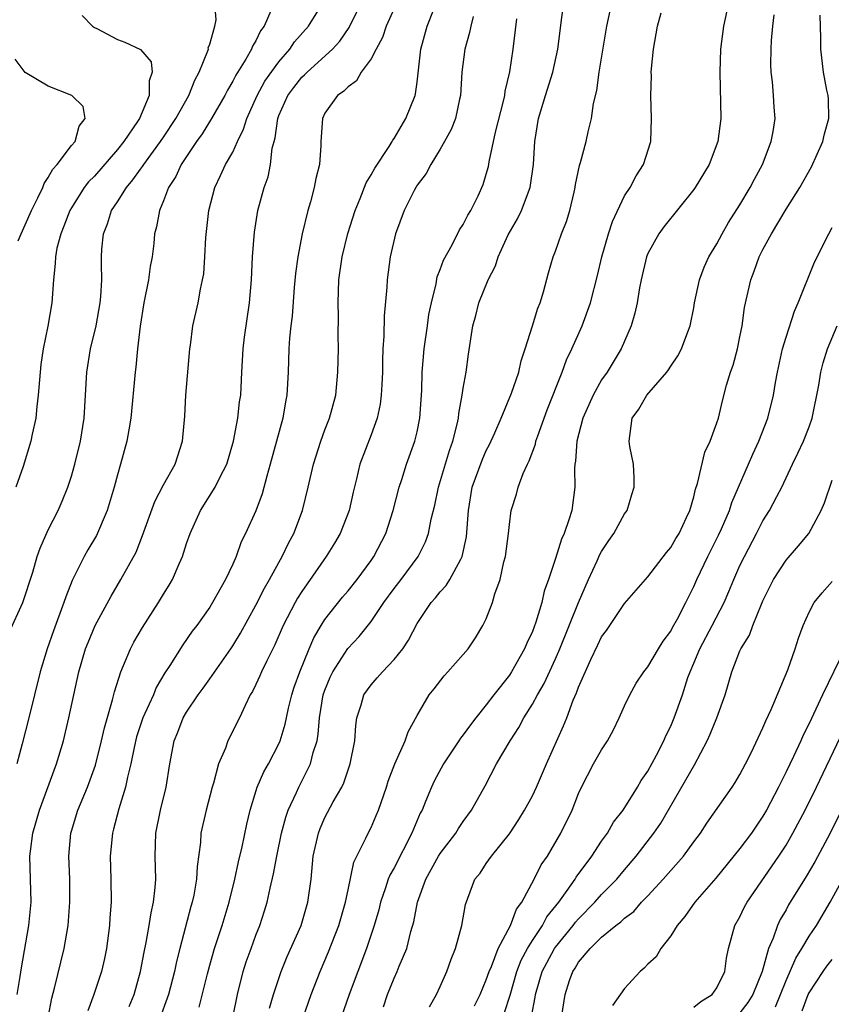
# Model space of a CAD drawing. Units: inches. Extents: x 2628000 to 2631000, y 1497000 to 1500000.
# Drawn here: x 2629781 to 2629851, y 1497602 to 1497688 of the extents above; entities that cross this region are included whole.
import ezdxf

# ---------------------------------------------------------------- set-up
doc = ezdxf.new("R2010")
doc.units = ezdxf.units.IN
doc.header["$MEASUREMENT"] = 0
doc.layers.add('LD26281497_2ft', color=224, linetype='Continuous')

msp = doc.modelspace()

# ---------------------------------------------------------------- linework, layer by layer
at = {"layer": 'LD26281497_2ft'}
for points, elevation in [([(2629782.983, 1497601.017), (2629783.301, 1497602.698), (2629783.538, 1497603.538), (2629784.385, 1497607), (2629784.723, 1497609), (2629784.876, 1497611), (2629784.857, 1497613), (2629784.785, 1497615), (2629784.951, 1497617), (2629785, 1497617.168), (2629785.562, 1497619), (2629786.404, 1497621), (2629787.102, 1497622.898), (2629787.626, 1497625), (2629787.864, 1497626.136), (2629788.568, 1497628.568), (2629788.729, 1497629.271), (2629789.291, 1497631), (2629789.53, 1497631.529), (2629790.132, 1497633), (2629790.433, 1497633.567), (2629791.163, 1497634.837), (2629792.552, 1497637), (2629793, 1497637.738), (2629793.493, 1497638.507), (2629793.774, 1497639), (2629794.353, 1497640.353), (2629794.651, 1497641), (2629795, 1497642.114), (2629795.298, 1497643), (2629796.202, 1497645), (2629797.485, 1497647), (2629797.916, 1497647.916), (2629798.48, 1497649), (2629799.062, 1497651), (2629799.448, 1497653), (2629799.6, 1497654.4), (2629799.689, 1497655), (2629799.776, 1497657), (2629799.893, 1497659), (2629800.023, 1497660.024), (2629800.467, 1497663), (2629800.639, 1497665), (2629800.725, 1497667), (2629800.88, 1497669.12), (2629801.18, 1497671), (2629801.727, 1497673), (2629802.063, 1497673.937), (2629802.264, 1497675), (2629802.43, 1497676.43), (2629802.58, 1497677), (2629802.682, 1497677.318), (2629802.908, 1497679), (2629803, 1497679.238), (2629803.782, 1497681), (2629804.307, 1497681.693), (2629805, 1497682.568), (2629805.233, 1497682.768), (2629805.443, 1497683), (2629807.643, 1497685), (2629808.286, 1497685.713), (2629809.108, 1497686.892), (2629811.23, 1497691.23)], 8178), ([(2629779.597, 1497634.403), (2629780.787, 1497637), (2629781.646, 1497639.646), (2629782.038, 1497641), (2629782.283, 1497641.717), (2629783, 1497643.308), (2629783.86, 1497645), (2629784.211, 1497645.789), (2629784.692, 1497647), (2629785, 1497647.961), (2629785.299, 1497649), (2629785.792, 1497651), (2629786.118, 1497653), (2629786.349, 1497657), (2629786.67, 1497659), (2629787.139, 1497661), (2629787.496, 1497663), (2629787.555, 1497663.554), (2629787.635, 1497665), (2629787.601, 1497666.398), (2629787.611, 1497667), (2629787.649, 1497667.649), (2629787.781, 1497669), (2629788.135, 1497669.866), (2629788.486, 1497671), (2629789, 1497671.767), (2629789.779, 1497673), (2629790.343, 1497673.657), (2629791, 1497674.587), (2629791.181, 1497674.819), (2629791.281, 1497675), (2629792.739, 1497677), (2629793, 1497677.386), (2629794.066, 1497679), (2629795.179, 1497681), (2629795.697, 1497682.303), (2629796.087, 1497683), (2629796.85, 1497684.85), (2629796.888, 1497685), (2629796.877, 1497685.124), (2629797, 1497685.434), (2629797.439, 1497687), (2629797.561, 1497687.561), (2629797.452, 1497689)], 8172), ([(2629780.311, 1497603), (2629780.566, 1497604.566), (2629780.674, 1497605.326), (2629781.319, 1497609), (2629781.502, 1497611), (2629781.409, 1497615), (2629781.449, 1497615.448), (2629781.657, 1497617), (2629782.224, 1497619), (2629783.72, 1497623), (2629784.309, 1497625), (2629784.782, 1497627), (2629785.645, 1497631), (2629786.239, 1497633), (2629786.449, 1497633.551), (2629787.073, 1497635), (2629788.443, 1497637.557), (2629789.296, 1497639), (2629790.626, 1497641.374), (2629791.185, 1497642.815), (2629792.234, 1497645.766), (2629793, 1497647.213), (2629793.993, 1497649), (2629794.628, 1497651), (2629794.836, 1497653.164), (2629794.943, 1497655), (2629795.272, 1497659), (2629795.329, 1497659.329), (2629795.548, 1497661), (2629795.991, 1497663), (2629796.2, 1497664.2), (2629796.389, 1497665), (2629796.483, 1497665.517), (2629796.583, 1497667), (2629796.671, 1497668.671), (2629796.93, 1497671), (2629797.44, 1497673), (2629797.952, 1497674.047), (2629798.381, 1497675), (2629799, 1497676.081), (2629799.407, 1497677), (2629799.942, 1497678.058), (2629800.218, 1497679), (2629801.113, 1497681), (2629801.782, 1497682.218), (2629803, 1497683.918), (2629803.96, 1497685), (2629804.369, 1497685.63), (2629805.569, 1497687), (2629806.82, 1497689)], 8176), ([(2629798.996, 1497601.004), (2629799.399, 1497603), (2629799.904, 1497605), (2629800.171, 1497605.829), (2629800.586, 1497607), (2629801, 1497608.141), (2629801.337, 1497609), (2629801.751, 1497610.249), (2629801.978, 1497611), (2629802.239, 1497612.238), (2629802.542, 1497613.458), (2629802.82, 1497615), (2629803.238, 1497617), (2629803.605, 1497618.395), (2629803.812, 1497619), (2629804.53, 1497620.529), (2629804.727, 1497621), (2629805.751, 1497623), (2629805.989, 1497623.989), (2629806.314, 1497625), (2629806.422, 1497625.578), (2629806.531, 1497627), (2629806.858, 1497629), (2629807, 1497629.414), (2629807.46, 1497630.54), (2629807.685, 1497631), (2629808.983, 1497633.018), (2629809.955, 1497634.045), (2629811, 1497635.354), (2629812.116, 1497637), (2629813, 1497638.214), (2629813.603, 1497639), (2629815.087, 1497641), (2629815.724, 1497642.276), (2629815.988, 1497643), (2629816.227, 1497644.227), (2629816.536, 1497645.464), (2629816.839, 1497647), (2629817.798, 1497650.202), (2629818.095, 1497651), (2629818.476, 1497652.476), (2629818.582, 1497653), (2629818.609, 1497653.391), (2629818.917, 1497655), (2629819, 1497655.599), (2629819.252, 1497657), (2629819.451, 1497658.549), (2629819.829, 1497661), (2629820.088, 1497661.912), (2629820.361, 1497663), (2629821.154, 1497665), (2629821.785, 1497666.215), (2629822.029, 1497667), (2629822.909, 1497668.909), (2629823.708, 1497670.292), (2629824.05, 1497671), (2629824.817, 1497673), (2629825.092, 1497675), (2629825.199, 1497677), (2629825.519, 1497679), (2629826.121, 1497681), (2629826.759, 1497683), (2629827.194, 1497685), (2629827.392, 1497686.608), (2629827.535, 1497687.536), (2629827.734, 1497689)], 8188), ([(2629802.183, 1497601.817), (2629802.527, 1497603), (2629803.195, 1497605), (2629803.715, 1497606.285), (2629804.925, 1497609), (2629805.529, 1497611), (2629805.792, 1497613), (2629805.989, 1497615), (2629806.439, 1497617), (2629806.591, 1497617.409), (2629807, 1497618.355), (2629807.712, 1497619.712), (2629808.452, 1497621), (2629808.637, 1497621.363), (2629809.2, 1497623), (2629809.585, 1497625), (2629809.675, 1497626.325), (2629809.776, 1497627), (2629810.14, 1497628.14), (2629810.374, 1497629), (2629811, 1497629.871), (2629811.536, 1497630.464), (2629811.984, 1497631), (2629813, 1497632.067), (2629813.751, 1497633), (2629814.248, 1497633.752), (2629815, 1497635.19), (2629816.223, 1497637), (2629816.599, 1497637.401), (2629817, 1497637.93), (2629817.523, 1497638.477), (2629817.826, 1497639), (2629818.774, 1497640.774), (2629818.913, 1497641), (2629819.292, 1497642.708), (2629819.451, 1497645), (2629819.782, 1497647), (2629820.636, 1497649.364), (2629821, 1497650.2), (2629821.277, 1497650.723), (2629821.729, 1497651.729), (2629822.278, 1497653), (2629823.179, 1497655.179), (2629823.808, 1497657), (2629824.028, 1497657.972), (2629824.382, 1497659), (2629825.011, 1497661), (2629825.466, 1497662.534), (2629825.664, 1497663), (2629825.965, 1497663.965), (2629826.406, 1497665.594), (2629826.812, 1497667), (2629827, 1497667.485), (2629827.519, 1497669), (2629827.947, 1497670.053), (2629828.236, 1497671), (2629828.61, 1497672.609), (2629828.713, 1497673), (2629828.747, 1497673.253), (2629829.088, 1497674.912), (2629829.175, 1497675.174), (2629829.654, 1497677), (2629829.836, 1497677.836), (2629830.123, 1497679), (2629830.304, 1497680.305), (2629830.581, 1497681.419), (2629830.789, 1497683), (2629831.459, 1497687), (2629831.883, 1497689)], 8190), ([(2629842.008, 1497689), (2629841.565, 1497687), (2629841.317, 1497685), (2629841.252, 1497683), (2629841.333, 1497679), (2629841.079, 1497677), (2629840.321, 1497675), (2629839.113, 1497673), (2629839, 1497672.84), (2629836.409, 1497669.591), (2629835.954, 1497669), (2629835, 1497667.268), (2629834.891, 1497667), (2629834.439, 1497665), (2629834.301, 1497664.301), (2629834.087, 1497663), (2629833.894, 1497662.106), (2629833.566, 1497661), (2629832.704, 1497659), (2629831.48, 1497657), (2629831, 1497656.317), (2629830.255, 1497655), (2629829.386, 1497653), (2629828.852, 1497651), (2629828.732, 1497649.268), (2629828.674, 1497649), (2629828.639, 1497648.639), (2629828.678, 1497647), (2629828.416, 1497645), (2629828.168, 1497644.168), (2629827.751, 1497643), (2629827.512, 1497642.487), (2629827, 1497640.828), (2629826.397, 1497639), (2629826.013, 1497637.987), (2629825.804, 1497637), (2629825.299, 1497635.299), (2629825, 1497634.501), (2629824.511, 1497633.488), (2629824.324, 1497633), (2629823.198, 1497631), (2629823, 1497630.699), (2629821.647, 1497629), (2629821, 1497628.138), (2629820.085, 1497627), (2629819.613, 1497626.387), (2629819, 1497625.52), (2629818.766, 1497625.234), (2629818.625, 1497625), (2629817.293, 1497623), (2629816.489, 1497621.511), (2629816.243, 1497621), (2629815.737, 1497619.737), (2629815.422, 1497619), (2629815.272, 1497618.728), (2629814.67, 1497617.33), (2629814.548, 1497617), (2629813, 1497614.003), (2629812.637, 1497613.363), (2629812.496, 1497613), (2629812.262, 1497612.261), (2629811.818, 1497611), (2629811.661, 1497610.339), (2629811.274, 1497609), (2629810.604, 1497607), (2629809.844, 1497605), (2629809.115, 1497603), (2629808.403, 1497601)], 8194), ([(2629802.318, 1497688.318), (2629801.718, 1497687), (2629801.416, 1497686.584), (2629801, 1497685.726), (2629800.727, 1497685.273), (2629800.624, 1497685), (2629800.138, 1497684.139), (2629799.259, 1497682.741), (2629799, 1497682.22), (2629798.539, 1497681.461), (2629798.312, 1497681), (2629797.165, 1497679), (2629796.341, 1497677.659), (2629795.851, 1497677), (2629794.514, 1497675), (2629794.053, 1497673.947), (2629793.427, 1497673), (2629793, 1497671.848), (2629792.642, 1497671), (2629792.395, 1497669.605), (2629792.225, 1497669), (2629792.149, 1497668.149), (2629792.008, 1497667), (2629791.837, 1497666.163), (2629791.695, 1497665), (2629791.296, 1497663), (2629790.973, 1497660.973), (2629790.751, 1497659), (2629790.593, 1497657.407), (2629790.536, 1497657), (2629790.168, 1497653), (2629789.977, 1497651.978), (2629789.819, 1497651), (2629789.277, 1497649), (2629789, 1497648.08), (2629788.709, 1497647), (2629788.108, 1497645), (2629787.174, 1497642.826), (2629786.424, 1497641.576), (2629786.115, 1497641), (2629785.078, 1497638.922), (2629784.507, 1497637.493), (2629784.355, 1497637), (2629783.45, 1497634.55), (2629782.9, 1497633), (2629782.291, 1497631), (2629781.32, 1497627), (2629780.739, 1497624.739), (2629780.26, 1497623)], 8174), ([(2629813, 1497688.527), (2629812.297, 1497687), (2629811.991, 1497686.008), (2629811.432, 1497685), (2629811, 1497684.157), (2629810.155, 1497683), (2629809.733, 1497682.267), (2629809, 1497681.752), (2629808.652, 1497681.348), (2629808.097, 1497681), (2629807, 1497679.44), (2629806.777, 1497679), (2629806.648, 1497677), (2629806.644, 1497676.644), (2629806.522, 1497675), (2629806.207, 1497673.793), (2629806.074, 1497673), (2629805.755, 1497671.755), (2629805.525, 1497671), (2629805.036, 1497669), (2629804.64, 1497667), (2629804.442, 1497665.558), (2629804.321, 1497664.32), (2629804.142, 1497661.858), (2629804.037, 1497661), (2629803.936, 1497659.936), (2629803.879, 1497659), (2629803.808, 1497657), (2629803.698, 1497655), (2629803.578, 1497654.421), (2629803.346, 1497653), (2629802.256, 1497649), (2629801.951, 1497647.951), (2629801.554, 1497646.446), (2629801, 1497644.957), (2629800.105, 1497643), (2629799.735, 1497642.265), (2629799.291, 1497641), (2629799, 1497640.341), (2629798.38, 1497639), (2629797.242, 1497637), (2629797, 1497636.615), (2629795.872, 1497635), (2629795.492, 1497634.508), (2629794.669, 1497633.331), (2629793.541, 1497631.541), (2629793.108, 1497630.892), (2629792.37, 1497629.63), (2629792.112, 1497629), (2629791.387, 1497627.387), (2629791.198, 1497627), (2629790.65, 1497625.35), (2629790.437, 1497624.437), (2629790.159, 1497623), (2629789.867, 1497621.867), (2629789.708, 1497621), (2629789.119, 1497619.119), (2629788.664, 1497617.336), (2629788.559, 1497617), (2629788.376, 1497615), (2629788.432, 1497613), (2629788.444, 1497611), (2629788.337, 1497609.663), (2629788.303, 1497609), (2629788.044, 1497607), (2629787.868, 1497606.133), (2629787.609, 1497605), (2629786.944, 1497603), (2629786.42, 1497601.579)], 8180), ([(2629790.026, 1497601.974), (2629790.434, 1497603), (2629791.009, 1497605), (2629791.316, 1497606.684), (2629791.5, 1497607.5), (2629791.762, 1497609), (2629791.914, 1497610.086), (2629792.128, 1497611), (2629792.277, 1497612.277), (2629792.314, 1497613), (2629792.263, 1497615), (2629792.314, 1497617), (2629792.728, 1497619), (2629793.234, 1497621), (2629793.533, 1497623), (2629793.908, 1497625), (2629794.242, 1497625.758), (2629794.713, 1497627), (2629795, 1497627.495), (2629795.99, 1497629), (2629796.422, 1497629.578), (2629797, 1497630.394), (2629798.826, 1497633), (2629799, 1497633.26), (2629799.661, 1497634.339), (2629801, 1497636.773), (2629801.752, 1497638.248), (2629802.193, 1497639), (2629803, 1497640.481), (2629803.3, 1497641), (2629803.837, 1497642.163), (2629804.298, 1497643), (2629805.04, 1497645), (2629805.533, 1497647), (2629805.998, 1497649), (2629806.639, 1497651), (2629807, 1497651.994), (2629807.392, 1497653), (2629807.93, 1497655), (2629808.131, 1497657), (2629808.172, 1497659), (2629808.16, 1497660.16), (2629808.173, 1497661.827), (2629808.143, 1497663), (2629808.202, 1497665), (2629808.491, 1497667), (2629808.986, 1497669.014), (2629809.607, 1497671), (2629810.056, 1497672.056), (2629810.582, 1497673.418), (2629811, 1497674.095), (2629811.314, 1497674.686), (2629812.576, 1497676.576), (2629812.832, 1497677), (2629812.883, 1497677.117), (2629813, 1497677.262), (2629814.017, 1497679), (2629814.824, 1497681), (2629814.863, 1497681.137), (2629815, 1497682.132), (2629815.322, 1497685), (2629815.856, 1497687), (2629816.403, 1497688.403)], 8182), ([(2629805.096, 1497601), (2629805.808, 1497603), (2629806.577, 1497605), (2629807.302, 1497606.698), (2629808.207, 1497609), (2629808.787, 1497611), (2629809, 1497612.091), (2629809.514, 1497614.486), (2629810.554, 1497616.554), (2629810.751, 1497617), (2629811, 1497617.492), (2629811.456, 1497618.544), (2629811.641, 1497619), (2629812.332, 1497621), (2629812.491, 1497621.509), (2629813.068, 1497623), (2629813.967, 1497625), (2629814.214, 1497625.786), (2629815, 1497627.19), (2629816.049, 1497629), (2629816.483, 1497629.518), (2629817.341, 1497630.659), (2629817.672, 1497631), (2629819, 1497632.506), (2629819.414, 1497633), (2629820.056, 1497633.944), (2629820.709, 1497635), (2629821, 1497635.591), (2629821.542, 1497637), (2629821.744, 1497637.744), (2629822.198, 1497639), (2629822.523, 1497640.523), (2629822.66, 1497641), (2629822.925, 1497643), (2629823, 1497643.782), (2629823.168, 1497645), (2629823.606, 1497646.394), (2629823.759, 1497647), (2629824.183, 1497648.183), (2629824.562, 1497649), (2629824.716, 1497649.284), (2629825.257, 1497650.743), (2629825.308, 1497651), (2629825.468, 1497651.468), (2629826.29, 1497653.71), (2629827.574, 1497657), (2629827.956, 1497658.044), (2629828.416, 1497659), (2629829.303, 1497661), (2629830.04, 1497663), (2629830.642, 1497665.358), (2629831.028, 1497667), (2629831.608, 1497669), (2629831.939, 1497670.061), (2629833, 1497672.273), (2629833.467, 1497673), (2629833.995, 1497674.004), (2629834.645, 1497675), (2629835.263, 1497677), (2629835.338, 1497679), (2629835.261, 1497681), (2629835.319, 1497682.681), (2629835.312, 1497683), (2629835.332, 1497683.332), (2629835.512, 1497685), (2629835.851, 1497687), (2629836.167, 1497688.167)], 8192), ([(2629785.927, 1497687.927), (2629786.84, 1497687), (2629787, 1497686.881), (2629787.211, 1497686.789), (2629789, 1497685.857), (2629789.626, 1497685.626), (2629790.991, 1497684.991), (2629791.91, 1497683.909), (2629792.022, 1497683), (2629791.748, 1497682.252), (2629791.742, 1497681), (2629790.897, 1497679), (2629790.727, 1497678.727), (2629789.56, 1497677), (2629789, 1497676.29), (2629787, 1497673.999), (2629786.5, 1497673.5), (2629786.116, 1497673), (2629785, 1497671.247), (2629784.859, 1497671), (2629784.353, 1497669.647), (2629784.074, 1497669), (2629783.748, 1497667.748), (2629783.612, 1497667), (2629783.6, 1497666.4), (2629783.442, 1497665), (2629783.305, 1497663), (2629782.971, 1497660.971), (2629782.56, 1497659), (2629782.353, 1497657.647), (2629782.286, 1497657), (2629782.128, 1497655), (2629781.999, 1497653.999), (2629781.919, 1497653), (2629781.604, 1497651.604), (2629781.491, 1497651), (2629780.813, 1497648.813), (2629780.183, 1497647)], 8170), ([(2629819.853, 1497687.853), (2629819.645, 1497687), (2629819.544, 1497686.456), (2629819.144, 1497685), (2629818.881, 1497683), (2629818.762, 1497681), (2629818.679, 1497680.68), (2629818.323, 1497679), (2629817.952, 1497678.047), (2629817.382, 1497677), (2629817, 1497676.334), (2629816.173, 1497675), (2629815.772, 1497674.228), (2629815, 1497673.2), (2629814.874, 1497673), (2629814.736, 1497672.736), (2629813.858, 1497671), (2629813.12, 1497669), (2629812.668, 1497667), (2629812.39, 1497665), (2629812.36, 1497664.359), (2629812.133, 1497661.867), (2629812.11, 1497660.11), (2629812.035, 1497659), (2629811.997, 1497658.003), (2629811.987, 1497657), (2629811.923, 1497655.923), (2629811.89, 1497655), (2629811.789, 1497654.211), (2629811.528, 1497653), (2629811, 1497651.551), (2629810.025, 1497649), (2629809.734, 1497647.734), (2629809.434, 1497646.566), (2629809.096, 1497645), (2629808.32, 1497643), (2629807.834, 1497642.166), (2629807.1, 1497641), (2629805, 1497637.971), (2629804.627, 1497637.373), (2629804.416, 1497637), (2629803.382, 1497635), (2629802.66, 1497633.34), (2629801.951, 1497631.951), (2629801.501, 1497631), (2629801.355, 1497630.645), (2629801, 1497629.883), (2629800.71, 1497629.29), (2629800.524, 1497629), (2629800.066, 1497628.066), (2629799.588, 1497627), (2629798.587, 1497625), (2629798.361, 1497624.361), (2629797.757, 1497623), (2629797.333, 1497621.333), (2629797.224, 1497621), (2629796.703, 1497619), (2629796.239, 1497617), (2629796.194, 1497616.194), (2629795.906, 1497614.094), (2629795.858, 1497613), (2629795.611, 1497611.612), (2629795.478, 1497611), (2629795.369, 1497610.631), (2629794.418, 1497607), (2629794.133, 1497605.867), (2629793.949, 1497605), (2629793.426, 1497603), (2629793.324, 1497602.677), (2629792.707, 1497601)], 8184), ([(2629796.092, 1497601.908), (2629796.803, 1497604.803), (2629797, 1497605.533), (2629797.424, 1497607), (2629798.076, 1497609), (2629798.679, 1497611), (2629799.185, 1497613), (2629799.501, 1497614.499), (2629799.814, 1497615.814), (2629800.209, 1497617.791), (2629800.504, 1497619), (2629801.122, 1497621), (2629801.686, 1497622.314), (2629802.091, 1497623), (2629803, 1497624.739), (2629803.111, 1497625), (2629803.549, 1497626.451), (2629803.654, 1497627), (2629803.84, 1497627.84), (2629804.128, 1497629), (2629804.342, 1497629.658), (2629804.808, 1497631), (2629805.632, 1497633), (2629806.045, 1497633.955), (2629806.67, 1497635), (2629807, 1497635.522), (2629808.529, 1497637.471), (2629809, 1497638.021), (2629809.793, 1497639), (2629811, 1497640.636), (2629811.253, 1497641), (2629812.277, 1497643), (2629812.921, 1497645), (2629813.444, 1497647), (2629813.668, 1497647.668), (2629814.08, 1497649), (2629814.81, 1497651), (2629815, 1497651.808), (2629815.244, 1497653), (2629815.396, 1497655.396), (2629815.443, 1497657), (2629815.618, 1497659), (2629815.887, 1497661), (2629816.023, 1497661.977), (2629816.23, 1497663), (2629816.636, 1497664.636), (2629816.747, 1497665.253), (2629817, 1497665.886), (2629817.289, 1497666.711), (2629818.038, 1497668.038), (2629818.676, 1497669.324), (2629819, 1497669.804), (2629819.391, 1497670.609), (2629819.648, 1497671), (2629820.289, 1497672.289), (2629820.734, 1497673.266), (2629821, 1497674.159), (2629821.174, 1497674.826), (2629821.24, 1497675.239), (2629821.795, 1497677.795), (2629822.492, 1497680.492), (2629822.598, 1497681), (2629822.637, 1497681.363), (2629823.044, 1497683.044), (2629823.327, 1497685), (2629823.647, 1497687.646)], 8186), ([(2629812.074, 1497601.926), (2629812.435, 1497603), (2629813, 1497604.405), (2629813.275, 1497605), (2629813.447, 1497605.447), (2629814.1, 1497607), (2629814.458, 1497608.458), (2629814.699, 1497609.301), (2629815.032, 1497611), (2629815.759, 1497613), (2629816.86, 1497615), (2629817, 1497615.228), (2629818.349, 1497617), (2629818.589, 1497617.411), (2629819, 1497618.016), (2629819.711, 1497619), (2629820.886, 1497621.114), (2629821.891, 1497623), (2629823.059, 1497625), (2629823.824, 1497626.176), (2629824.245, 1497627), (2629825, 1497628.2), (2629825.427, 1497629), (2629826.01, 1497629.99), (2629827, 1497632.131), (2629827.384, 1497633), (2629828.984, 1497637.016), (2629829.871, 1497639), (2629830.615, 1497640.615), (2629830.844, 1497641.156), (2629831, 1497641.441), (2629831.619, 1497642.38), (2629832.051, 1497643), (2629833, 1497644.692), (2629833.213, 1497645), (2629833.636, 1497646.364), (2629833.818, 1497647), (2629833.826, 1497647.826), (2629833.764, 1497649), (2629833.463, 1497650.537), (2629833.398, 1497651), (2629833.645, 1497653), (2629834.236, 1497653.764), (2629834.927, 1497655), (2629836.662, 1497657), (2629836.808, 1497657.192), (2629837, 1497657.509), (2629837.606, 1497658.394), (2629837.93, 1497659), (2629838.488, 1497660.488), (2629838.694, 1497661), (2629839, 1497662.555), (2629839.074, 1497663), (2629839.48, 1497665), (2629839.895, 1497666.105), (2629840.302, 1497667), (2629841, 1497668.132), (2629841.46, 1497669), (2629842.021, 1497669.979), (2629843, 1497671.506), (2629843.889, 1497673), (2629844.263, 1497673.737), (2629844.957, 1497675), (2629845.723, 1497677), (2629845.877, 1497677.876), (2629846.046, 1497679), (2629845.974, 1497679.974), (2629845.926, 1497681), (2629845.831, 1497682.169), (2629845.715, 1497683), (2629845.688, 1497683.688), (2629845.698, 1497685), (2629845.744, 1497685.744), (2629845.866, 1497687), (2629845.978, 1497687.978)], 8196), ([(2629816.075, 1497601.925), (2629816.673, 1497603), (2629817, 1497603.704), (2629817.57, 1497605), (2629817.939, 1497606.061), (2629818.316, 1497607), (2629818.88, 1497609), (2629819.196, 1497610.804), (2629820.011, 1497613), (2629820.464, 1497613.536), (2629821, 1497614.353), (2629821.447, 1497615), (2629823, 1497616.952), (2629823.826, 1497618.174), (2629824.32, 1497619), (2629825, 1497620.246), (2629825.36, 1497621), (2629826.206, 1497623), (2629827.705, 1497626.295), (2629827.992, 1497627), (2629828.546, 1497628.546), (2629828.83, 1497629.17), (2629829, 1497629.662), (2629830.06, 1497632.06), (2629830.677, 1497633.322), (2629831, 1497634.024), (2629831.414, 1497634.586), (2629833, 1497636.91), (2629835, 1497639.235), (2629836.642, 1497641.358), (2629837, 1497641.777), (2629837.439, 1497642.562), (2629837.72, 1497643), (2629838.377, 1497644.377), (2629838.648, 1497645), (2629839, 1497646.174), (2629839.156, 1497646.844), (2629839.332, 1497647.332), (2629839.959, 1497650.041), (2629840.42, 1497651), (2629841, 1497652.585), (2629841.13, 1497653), (2629841.491, 1497654.508), (2629841.849, 1497655.849), (2629842.195, 1497657), (2629842.404, 1497657.596), (2629842.778, 1497659), (2629843, 1497660.045), (2629843.194, 1497661), (2629843.412, 1497662.587), (2629843.946, 1497665), (2629844.25, 1497665.75), (2629844.681, 1497667), (2629845, 1497667.632), (2629845.74, 1497669), (2629847, 1497671.133), (2629848.187, 1497673), (2629849.206, 1497674.794), (2629850.184, 1497677), (2629850.327, 1497677.673), (2629850.701, 1497679), (2629850.673, 1497680.673), (2629850.647, 1497681), (2629850.547, 1497681.454), (2629850.251, 1497683), (2629850.021, 1497685), (2629850.029, 1497685.97), (2629849.962, 1497687.962)], 8198), ([(2629780.385, 1497668.385), (2629780.642, 1497669), (2629781, 1497669.763), (2629781.542, 1497671), (2629782.1, 1497672.1), (2629782.518, 1497673), (2629782.638, 1497673.362), (2629783, 1497673.86), (2629783.404, 1497674.596), (2629783.77, 1497675), (2629785, 1497676.636), (2629785.322, 1497677), (2629785.674, 1497678.327), (2629786.207, 1497679), (2629786.034, 1497680.034), (2629785.044, 1497681), (2629783, 1497681.798), (2629781, 1497682.996), (2629780.125, 1497684.125)], 8168), ([(2629819.977, 1497602.023), (2629820.478, 1497603), (2629821, 1497604.261), (2629821.24, 1497605), (2629821.439, 1497605.439), (2629822.016, 1497607), (2629823.088, 1497609), (2629823.607, 1497610.393), (2629824.067, 1497611), (2629825.156, 1497613), (2629825.761, 1497614.239), (2629826.293, 1497615), (2629827.463, 1497617), (2629828.437, 1497619), (2629829, 1497620.449), (2629829.25, 1497621), (2629830.302, 1497623), (2629831, 1497624.224), (2629831.512, 1497625), (2629832.03, 1497625.97), (2629832.537, 1497627), (2629833, 1497628.045), (2629833.451, 1497629), (2629833.998, 1497630.002), (2629834.657, 1497631), (2629835, 1497631.433), (2629835.927, 1497633), (2629836.337, 1497633.663), (2629837, 1497634.511), (2629837.164, 1497634.836), (2629837.584, 1497635.584), (2629838.313, 1497637), (2629839, 1497638.381), (2629839.264, 1497639), (2629840.215, 1497641), (2629841.153, 1497642.847), (2629841.406, 1497643.406), (2629842.086, 1497645), (2629842.307, 1497645.693), (2629843.75, 1497649), (2629844.12, 1497649.88), (2629844.654, 1497651), (2629845.424, 1497653), (2629845.911, 1497655), (2629846.081, 1497656.081), (2629846.248, 1497657), (2629846.693, 1497659), (2629847, 1497660.019), (2629847.726, 1497662.274), (2629848.052, 1497663), (2629849.482, 1497666.518), (2629850.703, 1497669), (2629851, 1497669.541)], 8200), ([(2629822.572, 1497601.428), (2629823.055, 1497602.945), (2629823.651, 1497605), (2629824.029, 1497605.971), (2629824.572, 1497607), (2629825, 1497607.7), (2629825.865, 1497609), (2629826.26, 1497609.74), (2629827.278, 1497611), (2629828.025, 1497612.025), (2629828.7, 1497613), (2629828.807, 1497613.193), (2629830.148, 1497615), (2629831, 1497616.3), (2629831.501, 1497617), (2629832.047, 1497617.953), (2629832.86, 1497619), (2629834.123, 1497621), (2629834.435, 1497621.565), (2629835, 1497622.366), (2629835.766, 1497623.766), (2629836.394, 1497625), (2629836.571, 1497625.43), (2629837, 1497626.293), (2629837.297, 1497627), (2629838.013, 1497629), (2629838.495, 1497630.495), (2629838.678, 1497631), (2629839, 1497631.74), (2629839.514, 1497633), (2629840.591, 1497635), (2629841.627, 1497637), (2629842.039, 1497637.961), (2629842.459, 1497639), (2629843, 1497640.205), (2629843.387, 1497641), (2629844.451, 1497643), (2629845, 1497644.083), (2629845.575, 1497645), (2629846.189, 1497646.189), (2629846.628, 1497647), (2629847.564, 1497649), (2629848.035, 1497649.964), (2629848.503, 1497651), (2629849, 1497652.256), (2629849.267, 1497653), (2629849.845, 1497655.845), (2629850.013, 1497657), (2629850.212, 1497657.788), (2629850.596, 1497659), (2629851.429, 1497661)], 8202), ([(2629824.914, 1497601.086), (2629825.24, 1497602.76), (2629825.267, 1497603), (2629825.858, 1497605), (2629826.241, 1497605.759), (2629826.923, 1497607), (2629827, 1497607.111), (2629828.543, 1497609), (2629828.736, 1497609.264), (2629829, 1497609.568), (2629830.421, 1497611), (2629831, 1497611.663), (2629832.328, 1497613), (2629833, 1497613.814), (2629834.012, 1497615), (2629835.535, 1497617), (2629836.129, 1497617.872), (2629839.074, 1497622.926), (2629840.167, 1497625), (2629840.427, 1497625.573), (2629840.985, 1497627), (2629841.716, 1497629), (2629842.305, 1497631), (2629843, 1497632.805), (2629843.083, 1497633), (2629843.819, 1497634.181), (2629844.107, 1497635), (2629844.868, 1497636.868), (2629845, 1497637.163), (2629845.916, 1497639), (2629847, 1497640.669), (2629848.091, 1497641.909), (2629848.969, 1497643), (2629850.056, 1497645), (2629850.344, 1497645.656), (2629851, 1497647.615)], 8204), ([(2629827.523, 1497601), (2629827.828, 1497603), (2629828.219, 1497604.219), (2629828.498, 1497605), (2629828.705, 1497605.295), (2629829, 1497605.801), (2629830.011, 1497607), (2629831, 1497607.969), (2629832.246, 1497609), (2629832.681, 1497609.319), (2629833, 1497609.637), (2629833.784, 1497610.216), (2629834.464, 1497611), (2629835, 1497611.554), (2629836.342, 1497613), (2629838.105, 1497615), (2629839, 1497616.245), (2629839.571, 1497617), (2629840.137, 1497617.863), (2629842.341, 1497621), (2629842.6, 1497621.4), (2629843, 1497622.095), (2629843.483, 1497623), (2629843.97, 1497623.97), (2629845, 1497626.136), (2629845.253, 1497626.747), (2629845.718, 1497627.718), (2629847.153, 1497631.153), (2629847.798, 1497633), (2629848.083, 1497633.917), (2629848.475, 1497635), (2629849, 1497636.18), (2629849.44, 1497637), (2629850.15, 1497637.85), (2629851, 1497638.829)], 8206), ([(2629852.11, 1497633), (2629850.165, 1497629), (2629849, 1497626.498), (2629848.49, 1497625.51), (2629848.271, 1497625), (2629847.64, 1497623.64), (2629847, 1497622.304), (2629846.346, 1497621), (2629845.309, 1497619), (2629845, 1497618.468), (2629844, 1497617), (2629843, 1497615.66), (2629840.906, 1497613.094), (2629839.078, 1497611), (2629838.229, 1497609.771), (2629837.553, 1497609), (2629837, 1497608.078), (2629836.153, 1497607), (2629835.726, 1497606.274), (2629835, 1497605.626), (2629834.706, 1497605.294), (2629834.338, 1497605), (2629833, 1497603.518), (2629831.954, 1497602.046)], 8208), ([(2629839, 1497601.891), (2629839.61, 1497602.39), (2629840.6, 1497603), (2629841, 1497603.571), (2629841.683, 1497605), (2629841.837, 1497606.163), (2629842.012, 1497607), (2629842.572, 1497609), (2629843, 1497609.744), (2629843.405, 1497610.595), (2629843.629, 1497611), (2629846.376, 1497615), (2629847, 1497615.97), (2629847.601, 1497617), (2629848.648, 1497619), (2629849.631, 1497621), (2629853.472, 1497629)], 8210), ([(2629852.804, 1497621), (2629850.824, 1497617), (2629849.491, 1497614.509), (2629848.748, 1497613.252), (2629847.228, 1497610.772), (2629847, 1497610.354), (2629846.498, 1497609.502), (2629846.263, 1497609), (2629845.877, 1497607.877), (2629845.483, 1497607), (2629844.939, 1497605), (2629844.132, 1497603), (2629843.695, 1497602.306), (2629843, 1497601.419)], 8212), ([(2629846.077, 1497601.923), (2629846.526, 1497603), (2629847, 1497604.217), (2629847.841, 1497606.159), (2629848.377, 1497607), (2629849, 1497608.057), (2629849.645, 1497609), (2629850.832, 1497611), (2629852.306, 1497613.694)], 8214), ([(2629848.41, 1497601.59), (2629848.932, 1497603), (2629849, 1497603.143), (2629850.211, 1497605), (2629850.54, 1497605.46), (2629851, 1497606.05)], 8216)]:
    msp.add_lwpolyline(points, dxfattribs=dict(at, elevation=elevation))

doc.saveas('drawing.dxf')
